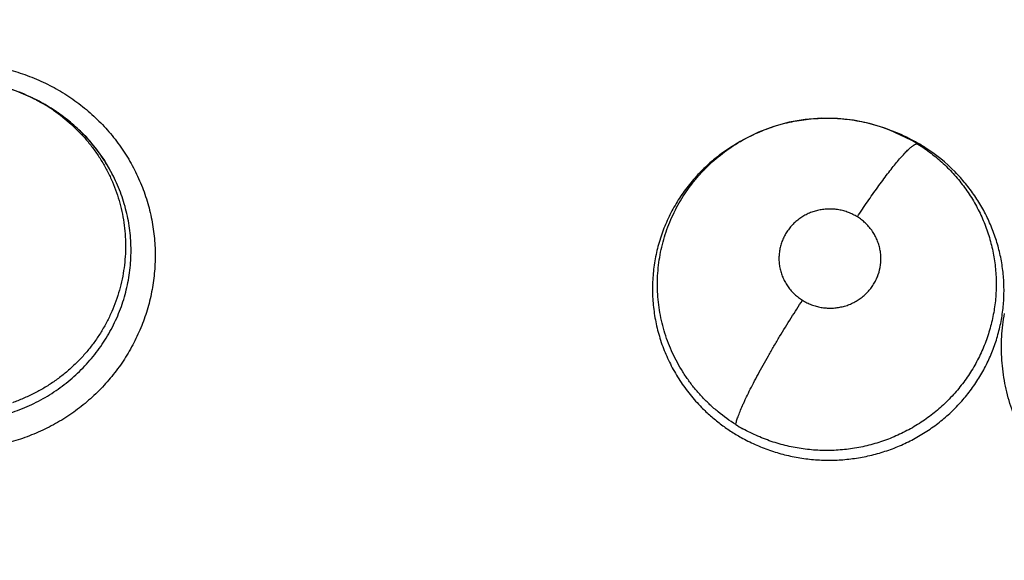
# Model space of a CAD drawing. Units: inches. Extents: x 0.4 to 16.6, y 0.6 to 10.4.
# Drawn here: x 5.6 to 5.6, y 9.6 to 9.7 of the extents above; entities that cross this region are included whole.
import ezdxf

# ---------------------------------------------------------------- set-up
doc = ezdxf.new("R2010")
doc.units = ezdxf.units.IN
doc.header["$LTSCALE"] = 0.935
doc.header["$MEASUREMENT"] = 0
doc.layers.get('0').update_dxf_attribs({"linetype": 'CONTINUOUS'})
doc.layers.add('SCHEME_DIMS', color=7, linetype='CONTINUOUS')
doc.dimstyles.new('DIMSTYLE_1', dxfattribs={"dimtxt": 0.1, "dimasz": 0.1875, "dimexe": 0.125, "dimexo": 0.0625, "dimgap": 0.1, "dimtad": 0, "dimtih": 1, "dimtoh": 1, "dimdec": 1, "dimlfac": 2, "dimzin": 4, "dimdsep": 46, "dimtxsty": 'STANDARD', "dimblk": '_FILLED', "dimblk1": '_FILLED', "dimblk2": '_FILLED', "dimcen": 0.09, "dimadec": 3, "dimazin": 1, "dimtp": 0.1, "dimtm": 0.1, "dimtfac": 1, "dimtdec": 3, "dimtofl": 0, "dimtmove": 0, "dimatfit": 3, "dimldrblk": '_FILLED', "dimfxl": 1, "dimtolj": 1, "dimtzin": 4, "dimarcsym": 0})

# ---------------------------------------------------------------- blocks, each defined once
blk = doc.blocks.new('_FILLED')
at = {"color": 0, "linetype": 'BYBLOCK'}
blk.add_solid([(0, 0), (-1, 0.1666666667), (-1, -0.1666666667)], dxfattribs=at)
blk = doc.blocks.new('*D3')
at = {"layer": 'SCHEME_DIMS', "color": 7, "linetype": 'CONTINUOUS'}
for p, q in [((5.6430727994, 9.8791678833), (7.5603672485, 9.8791678833)), ((7.4353672485, 9.8791678833), (7.4353672485, 7.633499689)), ((7.4353672485, 5.0878314948), (7.4353672485, 7.183499689)), ((5.8975087419, 5.0878314948), (7.5603672485, 5.0878314948))]:
    blk.add_line(p, q, dxfattribs=at)
at = {"layer": 'SCHEME_DIMS', "color": 7, "linetype": 'CONTINUOUS', "xscale": 0.1875, "yscale": 0.1875, "zscale": 0.1875}
for p, rotation in [((7.4353672485, 9.8791678833), 90), ((7.4353672485, 5.0878314948), 270)]:
    blk.add_blockref('_FILLED', p, dxfattribs=dict(at, rotation=rotation))
at = {"layer": 'SCHEME_DIMS', "color": 7, "linetype": 'CONTINUOUS', "insert": (7.3853672485, 7.533499689), "char_height": 0.1, "width": 0.6, "attachment_point": 2, "line_spacing_factor": 0.9}
blk.add_mtext('243,4\\P[9.58]', dxfattribs=at)

msp = doc.modelspace()

# ---------------------------------------------------------------- linework, layer by layer
at = {"color": 7, "linetype": 'CONTINUOUS'}
for p, q in [((5.5546499804, 9.6529707339), (5.554487735, 9.6530500077)), ((5.5546456581, 9.6529728953), (5.5546499752, 9.6529707417)), ((5.5546477225, 9.6529718658), (5.5548515033, 9.6528702091)), ((5.5548476403, 9.6528629094), (5.5555229954, 9.6525055109)), ((5.6080308942, 9.6510135982), (5.6080580859, 9.651003008)), ((5.6080580859, 9.651003008), (5.608266165, 9.6509222156)), ((5.6080580859, 9.651003008), (5.6093722781, 9.6503826989)), ((5.5987286187, 9.6502713908), (5.5985617673, 9.6501742152)), ((5.5987286187, 9.6502713908), (5.5987506399, 9.6502842628)), ((5.6094269561, 9.6503933024), (5.6102594312, 9.6499076174))]:
    msp.add_line(p, q, dxfattribs=at)
for points in [[(5.554487735, 9.6530500077), (5.5536111706, 9.6534220301), (5.5527051668, 9.6537143563), (5.551778361, 9.6539247392), (5.5508328482, 9.6540521559), (5.5498834049, 9.6540957779), (5.5489399397, 9.6540552379), (5.5480044579, 9.6539311725), (5.5470861266, 9.6537267992), (5.5463636698, 9.6535051653)], [(5.5555229954, 9.6525055109), (5.5563622435, 9.651957405), (5.5571463525, 9.6513348312), (5.5578651953, 9.6506454622), (5.5585149846, 9.6498937363), (5.559089164, 9.6490873454), (5.5595802784, 9.6482396012)], [(5.6080346314, 9.6510121494), (5.60776378, 9.6511131641), (5.60679889, 9.6514077446), (5.6058080572, 9.6516111836), (5.604811083, 9.6517202944), (5.6038065882, 9.6517346207), (5.6027976978, 9.6516543368), (5.6018013227, 9.6514810974), (5.6008283291, 9.651215196), (5.5998836836, 9.6508572412), (5.5989765195, 9.6504122958), (5.5987468879, 9.6502821834)], [(5.6082459579, 9.6509203808), (5.608555685, 9.6508051811), (5.6094269561, 9.6503933024)], [(5.5967631295, 9.6488637062), (5.5975054634, 9.6494745703), (5.598306147, 9.6500206004), (5.5985662692, 9.6501661706)]]:
    msp.add_lwpolyline(points, dxfattribs=at)
for centre, radius, start, end in [((5.5791032301, 9.3870440932), 0.4921259843, 0, 180), ((5.5791032301, 9.3870440932), 0.4527559055, 34.090433276, 145.9095666364), ((5.5791032301, 9.3870440932), 0.4429133858, 26.414788826, 153.5852139602), ((5.5498953009, 9.6434431257), 0.0106481126, 63.5048734704, 72.8540803494), ((5.5498926878, 9.643439474), 0.0106525466, 62.2668424723, 63.4751088488), ((5.5499383114, 9.6435231449), 0.0105572564, 55.5233439369, 62.2746900611), ((5.5499697019, 9.6430809375), 0.0109390581, 62.5279663722, 63.4796470584), ((5.5499677802, 9.643079004), 0.0109416602, 56.4518146975, 62.5237091839), ((5.5500057313, 9.6431366623), 0.0108726333, 55.4798765558, 56.4505765772), ((5.5500146182, 9.6431497091), 0.0108568475, 55.2910271274, 55.4795007903), ((5.6042102629, 9.6405009858), 0.011182979, 68.2697947052, 68.8270494552), ((5.6041627107, 9.6403841642), 0.0113091045, 61.3564158556, 68.2651264077), ((5.6041804559, 9.6410926776), 0.0106424131, 58.055541515, 60.8009140014), ((5.6043083878, 9.6406597844), 0.0109973843, 60.8266301874, 61.3341579064), ((5.6040518205, 9.6407348107), 0.0109196624, 120.777200882, 127.1920399073), ((5.604172771, 9.6405365905), 0.0111518568, 120.1926573869, 120.7899778113), ((5.6043074527, 9.640658183), 0.0109992383, 59.2202054025, 60.8264420561), ((5.6042886142, 9.6406269755), 0.0110356903, 57.2419174166, 59.2190901491), ((5.6043463858, 9.6407036904), 0.0109399185, 44.5649680046, 57.2789655882), ((5.6039020732, 9.6409413311), 0.0106646249, 127.5416500083, 131.9639235922), ((5.603921837, 9.6409158939), 0.0106968371, 127.2237286123, 127.5425663135), ((5.5503176796, 9.6434206397), 0.0104453979, 30.6488267967, 31.3513668685), ((5.5504238816, 9.6434824015), 0.0103225469, 27.5159468475, 30.6544050703), ((5.6040224761, 9.6415303351), 0.0104958197, 237.9926995005, 240.8612930063)]:
    msp.add_arc(centre, radius, start, end, dxfattribs=at)
for points, knots in [([(5.5477423266, 9.6549828608), (5.5481475126, 9.6550486996), (5.5489657127, 9.6551439101), (5.5502014408, 9.6551750668), (5.5514358285, 9.6550917047), (5.5526551007, 9.654890274), (5.5538451949, 9.6545674978), (5.5549944802, 9.6541296701), (5.5560923505, 9.6535826853), (5.5571282258, 9.6529323603), (5.5580914423, 9.6521845941), (5.5589734691, 9.6513480358), (5.5597660402, 9.6504310275), (5.5604608347, 9.6494418329), (5.5610493655, 9.6483891461), (5.5615274951, 9.6472843301), (5.5618911312, 9.6461385495), (5.5620545762, 9.6453541257), (5.5621157497, 9.6449592229)], [0, 0, 0, 0, 0.0631731663, 0.1265616768, 0.1899782297, 0.2532860717, 0.3164307919, 0.3794211321, 0.4422481965, 0.5048911435, 0.5673393044, 0.6295976548, 0.6916673461, 0.7535585125, 0.8153055998, 0.8769458885, 0.9385023259, 1, 1, 1, 1]), ([(5.5559144618, 9.652226092), (5.5563050835, 9.6519575277), (5.5568645065, 9.6515134445), (5.5575445752, 9.6508530554), (5.5580187026, 9.6503256244), (5.5584539444, 9.6497683287), (5.5588496169, 9.6491819279), (5.5592046773, 9.6485682547), (5.5595175649, 9.6479313349), (5.5597857303, 9.6472761769), (5.5600067596, 9.6466055224), (5.560180515, 9.6459209584), (5.5603069544, 9.6452240041), (5.5603844741, 9.6445188409), (5.5604126533, 9.6438108918), (5.5603915901, 9.6431038482), (5.5603213173, 9.6423983897), (5.5602008706, 9.6416970535), (5.5600324744, 9.6410045208), (5.559816467, 9.6403263611), (5.5595531255, 9.639665149), (5.5592427502, 9.6390217533), (5.5588873637, 9.6383986659), (5.5584899651, 9.6378003672), (5.5580528928, 9.6372314596), (5.5575771838, 9.6366945869), (5.557063196, 9.6361902904), (5.5565132772, 9.6357200691), (5.5559318342, 9.635287401), (5.555322781, 9.634896844), (5.5546894606, 9.6345486492), (5.5540317604, 9.6342433758), (5.5535792391, 9.6340698819), (5.553349494, 9.633990599)], [0, 0, 0, 0, 0.0623144645, 0.0935176356, 0.1245515702, 0.1554637861, 0.1863984226, 0.2174682633, 0.2485906244, 0.2796105443, 0.3104526424, 0.3413394203, 0.3723790584, 0.4034909128, 0.4345185736, 0.4654406166, 0.496401989, 0.5276363644, 0.5589083214, 0.5900175081, 0.6211192082, 0.6523896694, 0.6838454642, 0.7153401689, 0.7467340965, 0.7780774453, 0.8095563913, 0.8413148004, 0.8731183274, 0.904753946, 0.9363503107, 0.9680512468, 1, 1, 1, 1]), ([(5.5592379734, 9.648855223), (5.5591416489, 9.6490133312), (5.5589400323, 9.6493253316), (5.5586135837, 9.6497771967), (5.5582636313, 9.6502114216), (5.5577680643, 9.650763587), (5.557094214, 9.6514062915), (5.5565038424, 9.6518618155), (5.5561965969, 9.6520746335)], [0, 0, 0, 0, 0.1245322589, 0.2497337649, 0.3748036443, 0.4994704658, 0.7485987844, 1, 1, 1, 1]), ([(5.5987505141, 9.6502842975), (5.5989237439, 9.650385242), (5.59927699, 9.6505776663), (5.5998218236, 9.6508360437), (5.600379547, 9.6510635326), (5.6009475566, 9.6512585017), (5.6015254401, 9.6514207763), (5.6021130238, 9.6515503238), (5.6027087287, 9.6516471906), (5.6035082464, 9.6517324654), (5.6043121155, 9.6517515452), (5.6051114773, 9.6517022761), (5.6057083517, 9.6516314288), (5.6063023257, 9.6515269088), (5.6068902401, 9.6513897437), (5.6074678659, 9.6512200722), (5.6078449328, 9.6510857226), (5.6080309029, 9.6510135963)], [0, 0, 0, 0, 0.0624825906, 0.1252800055, 0.1878264168, 0.2500952185, 0.3123325328, 0.3747830595, 0.4375108729, 0.5003143343, 0.6252681381, 0.6874740443, 0.7497979724, 0.8124789786, 0.8753310772, 0.9378378775, 1, 1, 1, 1]), ([(5.5984594054, 9.632630086), (5.598077624, 9.6328688125), (5.5975281336, 9.6332642947), (5.596852259, 9.6338550462), (5.5963773862, 9.6343267391), (5.5959355302, 9.6348265954), (5.5955266793, 9.6353546847), (5.5951519238, 9.6359088057), (5.5948137016, 9.6364846819), (5.5945153977, 9.6370787318), (5.5942567272, 9.6376885218), (5.5940378935, 9.6383140413), (5.5938598894, 9.6389534225), (5.5937238952, 9.6396027105), (5.593630531, 9.6402571032), (5.5935798135, 9.6409143073), (5.593572574, 9.6415735302), (5.5936079807, 9.6422332866), (5.5936853002, 9.6428897032), (5.593804169, 9.6435382182), (5.5939645557, 9.6441758502), (5.5941661358, 9.6448014506), (5.5944085641, 9.645414221), (5.5946904116, 9.6460120346), (5.5950094619, 9.6465912552), (5.5953637218, 9.6471478854), (5.5957526617, 9.6476796679), (5.5961752063, 9.6481864379), (5.5967821284, 9.6488275619), (5.5974493051, 9.6494101223), (5.5981657375, 9.6499255507), (5.5985386279, 9.6501601724), (5.5987284893, 9.6502714273)], [0, 0, 0, 0, 0.0636831048, 0.0954071307, 0.1269030076, 0.1582758699, 0.189698576, 0.2212932532, 0.2528228512, 0.2840878425, 0.315242293, 0.346441053, 0.3777478596, 0.4090437611, 0.440197528, 0.4711721553, 0.5022030851, 0.5333712632, 0.5645532891, 0.5956198844, 0.6265549049, 0.6574776854, 0.6885134656, 0.7196914271, 0.7508907315, 0.781977757, 0.8129437302, 0.8440081607, 0.8752310586, 0.9377420325, 0.9688770083, 1, 1, 1, 1]), ([(5.6098113246, 9.6501234182), (5.6100968172, 9.6499454149), (5.6106489044, 9.6495637839), (5.6112892351, 9.6490232469), (5.6117674866, 9.6485574661), (5.6121098069, 9.6481903571), (5.6124345367, 9.6478061104), (5.6127403863, 9.6474070772), (5.6130257549, 9.6469954712), (5.6132896031, 9.6465723622), (5.6135318867, 9.6461377295), (5.6138266389, 9.645541879), (5.6140778605, 9.6449239774), (5.6142840141, 9.644290115), (5.6144152749, 9.6438087033), (5.6145223333, 9.6433230406), (5.6146050352, 9.64283349), (5.6146638364, 9.6423399316), (5.6147102991, 9.6416764518), (5.6147069835, 9.6408435525), (5.6146056154, 9.6398498913), (5.6144403879, 9.6390340101), (5.61426054, 9.6383922231), (5.6141017673, 9.637916117), (5.6139197988, 9.6374482189), (5.6136475047, 9.6368384089), (5.6132516478, 9.6361005443), (5.6127837396, 9.6354039234), (5.6123690334, 9.6348729913), (5.6120385358, 9.6344890799), (5.6116904987, 9.6341220242), (5.6112036685, 9.6336562315), (5.6106820598, 9.6332259496), (5.6101294005, 9.632833538), (5.6096986283, 9.6325573665), (5.6092549319, 9.6323020089), (5.6088003083, 9.6320690652), (5.6083360272, 9.6318584899), (5.6078621074, 9.6316700392), (5.6073782728, 9.6315040994), (5.606720147, 9.6313130771), (5.6060478064, 9.6311693159), (5.6053682294, 9.6310742235), (5.604856989, 9.6310275876), (5.6043446949, 9.6310053738), (5.6038310721, 9.6310073586), (5.6033161472, 9.6310342192), (5.6028015472, 9.6310860679), (5.6022901976, 9.631162084), (5.6017848724, 9.6312620175), (5.6012867844, 9.6313858137), (5.6006313727, 9.6315829612), (5.5998290141, 9.6318896027), (5.599212456, 9.632195196), (5.5989117931, 9.63236283)], [0, 0, 0, 0, 0.0311918434, 0.0621134326, 0.0775676745, 0.0930655656, 0.1086308062, 0.1241916054, 0.1396601387, 0.1550478128, 0.1704028461, 0.1857738656, 0.2166608066, 0.2321280714, 0.2475529888, 0.2629030715, 0.27821707, 0.2935647369, 0.3089663797, 0.3398599093, 0.3706487482, 0.4014284183, 0.4169015563, 0.4324221273, 0.4479396451, 0.4634268373, 0.4943188859, 0.5254390844, 0.5410966435, 0.5567595572, 0.5723859013, 0.5879733995, 0.619206992, 0.6349572894, 0.6507963921, 0.6666284049, 0.6824010669, 0.6981376347, 0.7138754704, 0.7296676862, 0.7455401848, 0.7773915111, 0.7932940137, 0.8091406186, 0.8249668131, 0.8408169951, 0.8567417598, 0.872752535, 0.8887498314, 0.9046529926, 0.9204912421, 0.9363140542, 0.9680851569, 1, 1, 1, 1]), ([(5.6060455608, 9.6455794846), (5.6062534348, 9.6458951064), (5.6066701307, 9.6465157004), (5.6072004913, 9.6472721104), (5.6076210894, 9.6478484866), (5.607922087, 9.648249004), (5.608210096, 9.6486194762), (5.6084815949, 9.6489553361), (5.608733581, 9.6492526722), (5.6089632472, 9.6495084795), (5.6091415679, 9.6496928772), (5.6092719742, 9.6498174565), (5.6093585854, 9.6498952557), (5.6094384327, 9.6499617495), (5.6095114589, 9.6500170561), (5.6095776659, 9.6500613641), (5.6096371017, 9.6500948909), (5.6096899068, 9.6501178727), (5.6097363394, 9.6501305962), (5.6097767522, 9.6501332785), (5.6098010061, 9.6501278343), (5.6098113518, 9.6501234012)], [0, 0, 0, 0, 0.1897348576, 0.3752572243, 0.4637510001, 0.5479421731, 0.6267764297, 0.6993235216, 0.7647443401, 0.8224249586, 0.8718888235, 0.8934781046, 0.9129564143, 0.9303265703, 0.9456298129, 0.9589260461, 0.9702931329, 0.9798452962, 0.987770488, 0.9943492773, 1, 1, 1, 1]), ([(5.596771038, 9.6488711836), (5.5965055227, 9.6486324161), (5.5961248522, 9.6482539129), (5.5956570652, 9.6477147238), (5.5953275619, 9.6472947569), (5.5950208718, 9.6468607559), (5.594737713, 9.6464133868), (5.5944781098, 9.6459527218), (5.5942419386, 9.6454785988), (5.5940294408, 9.6449919056), (5.5938414593, 9.6444949526), (5.5936796531, 9.6439903703), (5.593499731, 9.6433111326), (5.5933394135, 9.6424463791), (5.5932543372, 9.6413930077), (5.5932732454, 9.6405108706), (5.5933422954, 9.6398099581), (5.5934206871, 9.6392888888), (5.5935252623, 9.6387719156), (5.5936565903, 9.638258861), (5.5938148503, 9.6377509923), (5.5939986232, 9.637250886), (5.594206848, 9.6367614687), (5.5944391119, 9.6362843845), (5.5946954261, 9.6358196134), (5.5949759084, 9.6353668892), (5.5952801593, 9.6349265479), (5.5957164684, 9.634357345), (5.5960756165, 9.6339543913), (5.5963279769, 9.6336986214)], [0, 0, 0, 0, 0.0630430213, 0.0945705406, 0.1259932287, 0.1572435359, 0.188355179, 0.2194269441, 0.2505587313, 0.281831415, 0.3131464978, 0.3443235205, 0.3753399979, 0.437158851, 0.4993041559, 0.5616064974, 0.5926391945, 0.623604815, 0.6545948943, 0.6857206157, 0.7170635527, 0.7484712395, 0.7797480252, 0.8109255364, 0.8421115271, 0.8734135935, 0.9049118482, 0.9365637225, 1, 1, 1, 1]), ([(5.5516742006, 9.6329685643), (5.5518849427, 9.6330050635), (5.5523030247, 9.6330896862), (5.5529203621, 9.6332517262), (5.5535252545, 9.6334479163), (5.554117914, 9.633677696), (5.5546979363, 9.6339414388), (5.5552626453, 9.6342387754), (5.5558086326, 9.6345667624), (5.5563323261, 9.6349235938), (5.5568322094, 9.6353086142), (5.5573083894, 9.635721919), (5.5577602999, 9.6361627868), (5.5583272633, 9.6367831036), (5.5588387011, 9.6374491114), (5.5592860513, 9.6381538551), (5.5595884664, 9.6386997195), (5.5598582803, 9.6392635057), (5.5600947291, 9.6398422195), (5.5602958971, 9.6404319518), (5.560460236, 9.6410296681), (5.5605888723, 9.6416347006), (5.5606811397, 9.6422477585), (5.5607363893, 9.6428665879), (5.5607550441, 9.6434870193), (5.5607364164, 9.6441053249), (5.5606803729, 9.6447201704), (5.5605868914, 9.6453314135), (5.5604564249, 9.6459377371), (5.5602900456, 9.6465364833), (5.5600888302, 9.6471239669), (5.5598534198, 9.6476972098), (5.5596739187, 9.648068696), (5.5595787656, 9.6482513714)], [0, 0, 0, 0, 0.0320116293, 0.0638032297, 0.0954782998, 0.1271382515, 0.158891015, 0.1907914875, 0.2226071635, 0.2541703426, 0.285586468, 0.3169913828, 0.3484899418, 0.3800232394, 0.4427235256, 0.473831349, 0.5049019694, 0.536065234, 0.5673261495, 0.598415991, 0.6292691453, 0.6600520536, 0.6909422574, 0.722002889, 0.7529864784, 0.7837904682, 0.8145308343, 0.8453356657, 0.8762830878, 0.9073021789, 0.9382929206, 0.9691719151, 1, 1, 1, 1]), ([(5.5987978916, 9.6318207568), (5.5989388754, 9.6317421184), (5.599224939, 9.6315907656), (5.5996647982, 9.6313823069), (5.6001154, 9.6311923234), (5.6005748507, 9.6310214172), (5.6010407088, 9.6308707687), (5.6015112422, 9.6307411909), (5.6019858888, 9.6306323532), (5.602625331, 9.6305142242), (5.6034358086, 9.6304186123), (5.6044147736, 9.6303883026), (5.6053906374, 9.6304425594), (5.6061948224, 9.6305579971), (5.606829765, 9.6306912717), (5.6073027567, 9.6308124248), (5.6077705893, 9.6309544496), (5.6082310467, 9.6311161841), (5.608682091, 9.6312969017), (5.6092689621, 9.6315625323), (5.6099790277, 9.6319427814), (5.6107872835, 9.6324730213), (5.6115454737, 9.6330705449), (5.6122451151, 9.633729831), (5.6128799985, 9.6344477868), (5.6134465904, 9.63521952), (5.6138595357, 9.6359016224), (5.6141499653, 9.6364661306), (5.6143474436, 9.6368967042), (5.614525426, 9.6373360058), (5.6146834504, 9.6377844251), (5.6148210283, 9.6382408818), (5.6149378395, 9.6387029894), (5.6150332107, 9.6391685503), (5.6151312376, 9.6397921392), (5.6151992555, 9.6405801262), (5.6151928321, 9.6415312576), (5.6151007011, 9.6424795247), (5.6149230348, 9.643414999), (5.6146588456, 9.6443311604), (5.6143101399, 9.6452229688), (5.6139530272, 9.6459398856), (5.6136286629, 9.6464920568), (5.6132803681, 9.6470283696), (5.6127984148, 9.6476716447), (5.6123673057, 9.6481501588), (5.6121405879, 9.6483804234)], [0, 0, 0, 0, 0.0157205279, 0.0315039977, 0.0473865474, 0.0633265669, 0.0792265618, 0.0950502292, 0.1108385038, 0.1266327889, 0.158357649, 0.1902027424, 0.2218950241, 0.2534176492, 0.2692114066, 0.2850580647, 0.3009490829, 0.3168078461, 0.3325692349, 0.348251095, 0.3795231272, 0.4108939882, 0.4422679136, 0.473410206, 0.5043843972, 0.5354680165, 0.566521528, 0.5819171053, 0.5972713313, 0.6126349822, 0.6280588601, 0.6435546477, 0.6590444557, 0.6744594611, 0.6898161288, 0.7204982216, 0.7513585552, 0.7823149913, 0.8131508775, 0.8439541621, 0.8750328622, 0.9062759515, 0.9218345248, 0.937376668, 0.9685316459, 1, 1, 1, 1]), ([(5.6060455525, 9.6455794897), (5.6059573994, 9.6456344602), (5.6057761071, 9.6457357035), (5.6054906851, 9.6458605398), (5.6051939139, 9.645957888), (5.6048886425, 9.6460262923), (5.604578439, 9.6460656696), (5.6042662257, 9.6460746783), (5.6039543231, 9.6460537705), (5.6036460161, 9.6460039261), (5.6033448078, 9.6459249417), (5.6031017808, 9.6458350323), (5.6029130811, 9.6457493607), (5.6027292886, 9.6456551553), (5.6025094624, 9.6455212523), (5.6022629465, 9.6453361459), (5.6020360833, 9.6451281917), (5.6018315284, 9.6448997777), (5.6016510441, 9.6446530703), (5.6014965279, 9.6443898421), (5.601368615, 9.6441132467), (5.601269377, 9.6438261394), (5.6012000495, 9.643530725), (5.6011607921, 9.6432295154), (5.6011513627, 9.6429259683), (5.6011729726, 9.6426229409), (5.6012250246, 9.6423231347), (5.6013070439, 9.6420294279), (5.6014182254, 9.6417452009), (5.6015340826, 9.6415182573), (5.6016405476, 9.6413435988), (5.60175573, 9.6411738546), (5.6019150186, 9.6409727298), (5.6021298613, 9.6407511479), (5.602366461, 9.6405505106), (5.6025370706, 9.6404319612), (5.6026252319, 9.6403769843)], [0, 0, 0, 0, 0.0316476173, 0.0631379998, 0.0947637302, 0.1266451531, 0.1582954387, 0.1898754265, 0.2216446219, 0.2533841902, 0.2848730933, 0.3163576682, 0.332187671, 0.3479840549, 0.3792517772, 0.4104647487, 0.4417510252, 0.472850494, 0.5037208318, 0.5347151548, 0.565680032, 0.5964049043, 0.6270949728, 0.6579573248, 0.688787725, 0.719454242, 0.7503438239, 0.7813297267, 0.8121914072, 0.843167488, 0.8588122696, 0.8744812865, 0.9056369791, 0.9368299455, 0.9683492489, 1, 1, 1, 1]), ([(5.6026252319, 9.6403769843), (5.6027136041, 9.6403218759), (5.6028960015, 9.6402203787), (5.6031821398, 9.6400951176), (5.603478715, 9.6399978559), (5.6037838353, 9.6399298764), (5.6040943183, 9.6398908847), (5.6044069201, 9.6398818869), (5.6047184631, 9.6399025349), (5.6050266368, 9.6399529591), (5.6053280052, 9.6400323969), (5.6056192906, 9.6401401559), (5.6058985893, 9.6402751015), (5.6061628705, 9.6404363068), (5.606409548, 9.6406213684), (5.6066357117, 9.6408293093), (5.6068400244, 9.6410581795), (5.6070208175, 9.6413050176), (5.6071753188, 9.6415679491), (5.6073448341, 9.6419359228), (5.6074863275, 9.6424249855), (5.6075265802, 9.6429323187), (5.607497538, 9.6433356985), (5.6074453998, 9.6436352693), (5.6073628055, 9.6439287359), (5.6072516834, 9.6442133681), (5.6071125411, 9.6444857999), (5.6069459473, 9.6447436881), (5.6067543487, 9.6449850556), (5.6065393257, 9.6452067787), (5.606303409, 9.6454069674), (5.6061334973, 9.6455246476), (5.6060455525, 9.6455794897)], [0, 0, 0, 0, 0.0317319676, 0.0634802018, 0.0950348963, 0.1266771993, 0.1585800788, 0.1902330351, 0.2218165391, 0.2535670447, 0.2852315554, 0.3166285987, 0.3480508795, 0.3795942134, 0.410801487, 0.4418604663, 0.4730461495, 0.504131926, 0.534933459, 0.5658010106, 0.6274032765, 0.6889425991, 0.7197435734, 0.7504528588, 0.7814234039, 0.8124788447, 0.8434009154, 0.8744689376, 0.9058695337, 0.9371445782, 0.9684214784, 1, 1, 1, 1]), ([(5.5621157497, 9.6449592229), (5.5621752232, 9.644575294), (5.5622555948, 9.6438007522), (5.562260393, 9.6426328149), (5.5621499406, 9.6414690577), (5.5619246373, 9.6403204448), (5.5615846816, 9.6391981423), (5.5611348787, 9.6381122614), (5.5605802598, 9.6370723991), (5.5599257451, 9.636088196), (5.5591763005, 9.6351696789), (5.5583393547, 9.6343253105), (5.557422447, 9.6335633859), (5.5564331095, 9.6328922299), (5.5553794338, 9.6323210451), (5.5542747658, 9.6318509992), (5.5531323984, 9.6314824861), (5.5523522892, 9.6313044588), (5.5519598195, 9.631232642)], [0, 0, 0, 0, 0.0616184359, 0.1232611965, 0.184953034, 0.2467186242, 0.3085978243, 0.3706312721, 0.432836868, 0.4952226665, 0.5577989191, 0.6205601036, 0.6834904923, 0.7465859514, 0.8098617628, 0.8732804532, 0.9367196823, 1, 1, 1, 1]), ([(5.598459419, 9.6326300752), (5.5984668632, 9.6326645404), (5.5984846167, 9.632737673), (5.5985173747, 9.6328531751), (5.5985581547, 9.6329814134), (5.5986268853, 9.6331791164), (5.5987351213, 9.6334583323), (5.598862445, 9.6337568986), (5.5989812464, 9.6340210008), (5.5991194378, 9.6343184395), (5.5993129817, 9.6347172369), (5.599570587, 9.6352237838), (5.599856504, 9.6357644868), (5.6001669997, 9.6363318327), (5.6004974678, 9.6369177864), (5.6008430201, 9.6375137746), (5.6013146797, 9.6383069959), (5.6019047346, 9.6392649075), (5.6023873864, 9.6400153004), (5.6026252364, 9.6403769815)], [0, 0, 0, 0, 0.0119930082, 0.0255875063, 0.040828141, 0.0577564332, 0.0967732394, 0.1426537576, 0.1681416998, 0.1952704234, 0.2542051543, 0.3189037731, 0.3885533851, 0.46223605, 0.5388775152, 0.617360124, 0.6965530167, 0.8527638978, 1, 1, 1, 1]), ([(5.6298114112, 9.6254533717), (5.6293189968, 9.625373758), (5.6283230128, 9.6252640557), (5.6270694798, 9.6252585808), (5.6260692549, 9.6253389001), (5.6254476789, 9.6254257638), (5.6249544715, 9.6255179751), (5.6244644794, 9.6256255158), (5.6238586235, 9.6257882027), (5.6231449333, 9.6260271636), (5.6222151277, 9.6264018311), (5.6213209245, 9.6268584865), (5.6204737036, 9.6273909458), (5.6196619371, 9.6279711795), (5.6187162126, 9.6287828305), (5.6178748528, 9.6296993025), (5.6172738517, 9.6304868656), (5.6167243495, 9.6313069919), (5.6161344788, 9.6323901537), (5.6156811864, 9.6335351196), (5.6154055995, 9.6344765067), (5.6152435061, 9.6351927183), (5.615126518, 9.6359167441), (5.615030656, 9.6368881616), (5.6150233936, 9.6381093833), (5.6151384085, 9.6390795063), (5.6152260256, 9.6395582755)], [0, 0, 0, 0, 0.0629182405, 0.126137897, 0.1577873098, 0.1894303349, 0.2052500193, 0.2210682157, 0.2526985137, 0.284325175, 0.3159431542, 0.3790881335, 0.4106200807, 0.4421031558, 0.5048833214, 0.5674323085, 0.5986318474, 0.6297764155, 0.6918856696, 0.7537972325, 0.7846942571, 0.8155463837, 0.8463607434, 0.8771440322, 0.9386065637, 1, 1, 1, 1]), ([(5.5963279769, 9.6336986214), (5.5965101153, 9.633514022), (5.5968886393, 9.6331575315), (5.5974924783, 9.6326644968), (5.598128544, 9.632215211), (5.5985721268, 9.6319466846), (5.5987978917, 9.6318207567)], [0, 0, 0, 0, 0.2499662048, 0.5006846484, 0.7508224967, 1, 1, 1, 1])]:
    msp.add_open_spline(points, degree=3, knots=knots, dxfattribs=at)

# ---------------------------------------------------------------- dimensions: what is measured, and where the dimension line sits
at = {"layer": 'SCHEME_DIMS', "color": 7, "linetype": 'CONTINUOUS'}
dim = msp.add_linear_dim(base=(7.4353672485, 9.8791678833), p1=(5.8350087419, 5.0878314948), p2=(5.5805727994, 9.8791678833), angle=90, text='<>\\P[]', dimstyle='DIMSTYLE_1', dxfattribs=at)
dim.commit()
dim.dimension.update_dxf_attribs({"geometry": '*D3', "text_midpoint": (7.4353672485, 7.408499689), "dimtype": 160})

doc.saveas('drawing.dxf')
